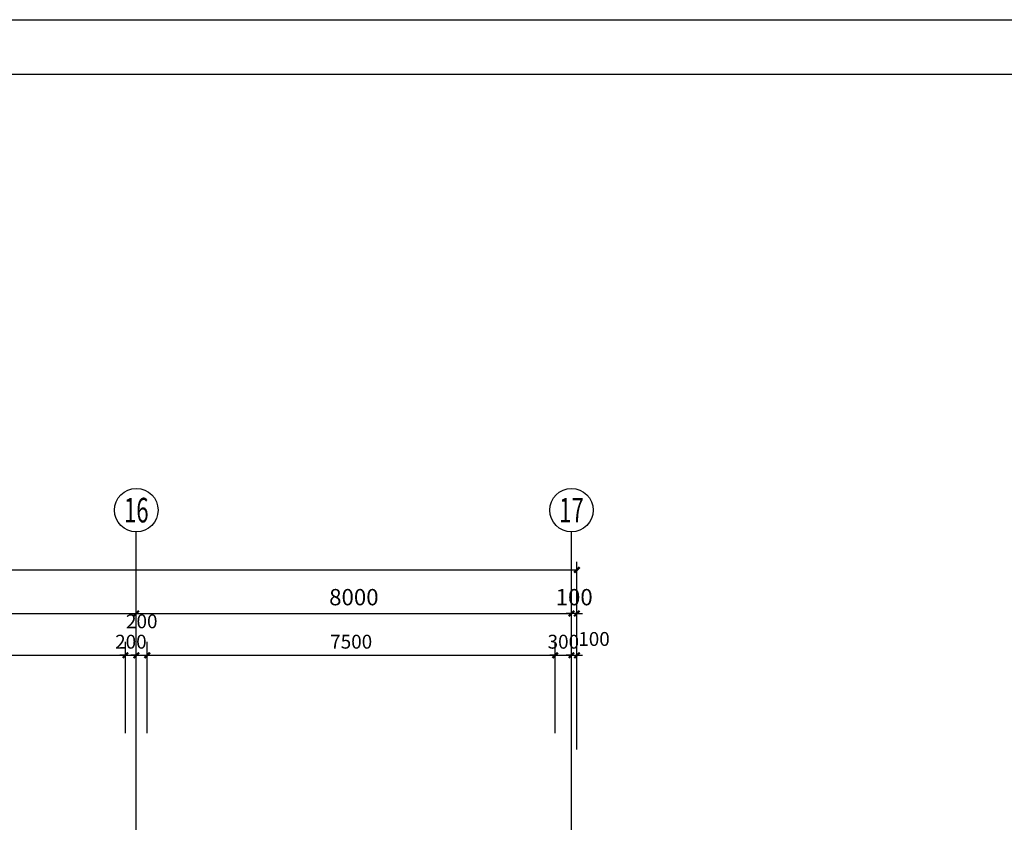
# Model space of a CAD drawing. Units: millimetres. Extents: x 963754 to 2152093, y 532391 to 1202997.
# Drawn here: x 1637891 to 1655992, y 620592 to 635349 of the extents above; entities that cross this region are included whole.
import ezdxf
from ezdxf.enums import TextEntityAlignment as Align

# ---------------------------------------------------------------- set-up
doc = ezdxf.new("R2010")
doc.units = ezdxf.units.MM
doc.header["$LTSCALE"] = 1000
doc.linetypes.add('DOTE', pattern=[2.42, 2, -0.2, 0.02, -0.2])
for name, color, linetype in [('AXIS', 3, 'Continuous'), ('AXIS_TEXT', 7, 'Continuous'), ('LVTRY', 6, 'Continuous'), ('PUB_DIM', 3, 'Continuous'), ('建-图框', 4, 'Continuous'), ('建-轴网', 1, 'DOTE')]:
    doc.layers.add(name, color=color, linetype=linetype)
doc.styles.add('_TCH_AXIS', font='COMPLEX', dxfattribs={"bigfont": 'GBCBIG'})
doc.styles.add('_TCH_DIM_T3', font='SIMPLEX', dxfattribs={"width": 0.705882, "bigfont": 'GBCBIG'})
doc.styles.add('COMPLEX', font='COMPLEX')
doc.styles.add('DIM_FONT', font='SIMPLEX.shx', dxfattribs={"width": 0.8})
doc.dimstyles.new('_TCH_ARCH&&100', dxfattribs={"dimtxt": 255, "dimasz": 100, "dimexe": 250, "dimexo": 300, "dimgap": 122.5, "dimtad": 1, "dimdec": 0, "dimzin": 0, "dimdsep": 46, "dimtxsty": '_TCH_DIM_T3', "dimblk": 'ARCHTICK', "dimcen": 0.09, "dimclrt": 7, "dimazin": 2, "dimtfac": 1, "dimtdec": 0, "dimtix": 1, "dimtmove": 2, "dimatfit": 3, "dimfxl": 0, "dimtolj": 1, "dimtzin": 0, "dimarcsym": 0})
doc.dimstyles.new('DIMN', dxfattribs={"dimtxt": 300, "dimasz": 100, "dimexe": 250, "dimexo": 300, "dimgap": 150, "dimtad": 1, "dimdec": 0, "dimzin": 0, "dimdsep": 46, "dimtxsty": 'DIM_FONT', "dimblk": 'ARCHTICK', "dimcen": 0.09, "dimclrt": 7, "dimazin": 2, "dimtfac": 1, "dimtdec": 0, "dimtix": 1, "dimtmove": 2, "dimatfit": 3, "dimfxl": 0, "dimtolj": 1, "dimtzin": 0, "dimarcsym": 0})

# ---------------------------------------------------------------- blocks, each defined once
blk = doc.blocks.new('_AXISO')
blk.add_circle((0, 0), 0.5)
at = {"layer": 'AXIS_TEXT', "style": 'COMPLEX', "width": 1.041667}
blk.add_attdef('A', text='', height=0.56, dxfattribs=at).set_placement((-0.25, -0.28), (0.25, -0.28), align=Align.FIT)
blk = doc.blocks.new('_ArchTick')
at = {"color": 0, "linetype": 'ByBlock', "const_width": 0.4}
blk.add_lwpolyline([(-0.5, -0.5), (0.5, 0.5)], dxfattribs=at)
blk = doc.blocks.new('*D1095')
at = {"layer": 'AXIS', "color": 0, "lineweight": -2, "transparency": 16777216}
for p, q in [((-90300, 24425), (-90300, 27875)), ((8100, 24425), (8100, 27875)), ((-90300, 27725), (8100, 27725))]:
    blk.add_line(p, q, dxfattribs=at)
at = {"layer": 'DEFPOINTS', "color": 0, "transparency": 16777216}
for p in [(8100, 27725), (-90300, 24425), (8100, 24425)]:
    blk.add_point(p, dxfattribs=at)
at = {"layer": 'AXIS', "color": 0, "lineweight": -2, "transparency": 16777216, "xscale": 100, "yscale": 100, "zscale": 100, "rotation": 180}
blk.add_blockref('_ArchTick', (-90300, 27725), dxfattribs=at)
at = {"layer": 'AXIS', "color": 0, "lineweight": -2, "transparency": 16777216, "xscale": 100, "yscale": 100, "zscale": 100}
blk.add_blockref('_ArchTick', (8100, 27725), dxfattribs=at)
at = {"layer": 'AXIS', "color": 7, "transparency": 16777216, "insert": (-41100, 28025), "char_height": 300, "attachment_point": 5, "style": 'DIM_FONT'}
blk.add_mtext('\\A1;98400', dxfattribs=at)
blk = doc.blocks.new('*D1098')
at = {"layer": 'AXIS', "color": 0, "lineweight": -2, "transparency": 16777216}
for p, q in [((-8000, 24425), (-8000, 27075)), ((0, 24425), (0, 27075)), ((-8000, 26925), (0, 26925))]:
    blk.add_line(p, q, dxfattribs=at)
at = {"layer": 'DEFPOINTS', "color": 0, "transparency": 16777216}
for p in [(0, 26925), (-8000, 24425), (0, 24425)]:
    blk.add_point(p, dxfattribs=at)
at = {"layer": 'AXIS', "color": 0, "lineweight": -2, "transparency": 16777216, "xscale": 100, "yscale": 100, "zscale": 100, "rotation": 180}
blk.add_blockref('_ArchTick', (-8000, 26925), dxfattribs=at)
at = {"layer": 'AXIS', "color": 0, "lineweight": -2, "transparency": 16777216, "xscale": 100, "yscale": 100, "zscale": 100}
blk.add_blockref('_ArchTick', (0, 26925), dxfattribs=at)
at = {"layer": 'AXIS', "color": 7, "transparency": 16777216, "insert": (-4000, 27225), "char_height": 300, "attachment_point": 5, "style": 'DIM_FONT'}
blk.add_mtext('\\A1;8000', dxfattribs=at)
blk = doc.blocks.new('*D1099')
at = {"layer": 'AXIS', "color": 0, "lineweight": -2, "transparency": 16777216}
for p, q in [((0, 24425), (0, 27075)), ((8000, 24425), (8000, 27075)), ((0, 26925), (8000, 26925))]:
    blk.add_line(p, q, dxfattribs=at)
at = {"layer": 'DEFPOINTS', "color": 0, "transparency": 16777216}
for p in [(8000, 26925), (0, 24425), (8000, 24425)]:
    blk.add_point(p, dxfattribs=at)
at = {"layer": 'AXIS', "color": 0, "lineweight": -2, "transparency": 16777216, "xscale": 100, "yscale": 100, "zscale": 100, "rotation": 180}
blk.add_blockref('_ArchTick', (0, 26925), dxfattribs=at)
at = {"layer": 'AXIS', "color": 0, "lineweight": -2, "transparency": 16777216, "xscale": 100, "yscale": 100, "zscale": 100}
blk.add_blockref('_ArchTick', (8000, 26925), dxfattribs=at)
at = {"layer": 'AXIS', "color": 7, "transparency": 16777216, "insert": (4000, 27225), "char_height": 300, "attachment_point": 5, "style": 'DIM_FONT'}
blk.add_mtext('\\A1;8000', dxfattribs=at)
blk = doc.blocks.new('*D1108')
at = {"layer": 'AXIS', "color": 0, "lineweight": -2, "transparency": 16777216}
for p, q in [((8000, 24425), (8000, 27075)), ((8100, 24425), (8100, 27075)), ((8000, 26925), (7900, 26925)), ((8100, 26925), (8000, 26925)), ((8100, 26925), (8200, 26925))]:
    blk.add_line(p, q, dxfattribs=at)
at = {"layer": 'DEFPOINTS', "color": 0, "transparency": 16777216}
for p in [(8000, 26925), (8000, 24425), (8100, 24425)]:
    blk.add_point(p, dxfattribs=at)
at = {"layer": 'AXIS', "color": 0, "lineweight": -2, "transparency": 16777216, "xscale": 100, "yscale": 100, "zscale": 100}
for p, rotation in [((8000, 26925), 359.9999999658402), ((8100, 26925), 179.9999999658402)]:
    blk.add_blockref('_ArchTick', p, dxfattribs=dict(at, rotation=rotation))
at = {"layer": 'AXIS', "color": 7, "transparency": 16777216, "insert": (8050, 27225), "char_height": 300, "attachment_point": 5, "rotation": 360, "style": 'DIM_FONT'}
blk.add_mtext('\\A1;100', dxfattribs=at)
blk = doc.blocks.new('tk2')
at = {"layer": '建-图框'}
for points in [[(317129, -205519), (317129, -146119), (443229, -146119), (443229, -205519)], [(319629, -204519), (319629, -147119), (442229, -147119), (442229, -204519)]]:
    blk.add_lwpolyline(points, close=True, dxfattribs=at)
blk = doc.blocks.new('*D1740')
at = {"layer": 'DEFPOINTS', "color": 0, "transparency": 16777216}
for p in [(1639835, 623663), (1632235, 621932), (1639835, 621932)]:
    blk.add_point(p, dxfattribs=at)
at = {"layer": 'PUB_DIM', "color": 0, "lineweight": -2, "transparency": 16777216}
for p, q in [((1632235, 622232), (1632235, 623913)), ((1639835, 622232), (1639835, 623913)), ((1632235, 623663), (1639835, 623663))]:
    blk.add_line(p, q, dxfattribs=at)
at = {"layer": 'PUB_DIM', "color": 0, "lineweight": -2, "transparency": 16777216, "xscale": 100, "yscale": 100, "zscale": 100, "rotation": 180}
blk.add_blockref('_ArchTick', (1632235, 623663), dxfattribs=at)
at = {"layer": 'PUB_DIM', "color": 0, "lineweight": -2, "transparency": 16777216, "xscale": 100, "yscale": 100, "zscale": 100}
blk.add_blockref('_ArchTick', (1639835, 623663), dxfattribs=at)
at = {"layer": 'PUB_DIM', "color": 7, "transparency": 16777216, "insert": (1636035, 623913), "char_height": 255, "attachment_point": 5, "style": '_TCH_DIM_T3'}
blk.add_mtext('\\A1;7600', dxfattribs=at)
blk = doc.blocks.new('*D1741')
at = {"layer": 'DEFPOINTS', "color": 0, "transparency": 16777216}
for p in [(1640035, 623663), (1639835, 621932), (1640035, 621932)]:
    blk.add_point(p, dxfattribs=at)
at = {"layer": 'PUB_DIM', "color": 0, "lineweight": -2, "transparency": 16777216}
for p, q in [((1639835, 622232), (1639835, 623913)), ((1640035, 622232), (1640035, 623913)), ((1639835, 623663), (1639735, 623663)), ((1639835, 623663), (1640035, 623663)), ((1640035, 623663), (1640135, 623663))]:
    blk.add_line(p, q, dxfattribs=at)
at = {"layer": 'PUB_DIM', "color": 0, "lineweight": -2, "transparency": 16777216, "xscale": 100, "yscale": 100, "zscale": 100}
blk.add_blockref('_ArchTick', (1639835, 623663), dxfattribs=at)
at = {"layer": 'PUB_DIM', "color": 0, "lineweight": -2, "transparency": 16777216, "xscale": 100, "yscale": 100, "zscale": 100, "rotation": 180}
blk.add_blockref('_ArchTick', (1640035, 623663), dxfattribs=at)
at = {"layer": 'PUB_DIM', "color": 7, "transparency": 16777216, "insert": (1639935, 623913), "char_height": 255, "attachment_point": 5, "style": '_TCH_DIM_T3'}
blk.add_mtext('\\A1;200', dxfattribs=at)
blk = doc.blocks.new('*D1742')
at = {"layer": 'DEFPOINTS', "color": 0, "transparency": 16777216}
for p in [(1640235, 623663), (1640035, 621932), (1640235, 621932)]:
    blk.add_point(p, dxfattribs=at)
at = {"layer": 'PUB_DIM', "color": 0, "lineweight": -2, "transparency": 16777216}
for p, q in [((1640035, 622232), (1640035, 623913)), ((1640235, 622232), (1640235, 623913)), ((1640035, 623663), (1639935, 623663)), ((1640035, 623663), (1640235, 623663)), ((1640235, 623663), (1640335, 623663))]:
    blk.add_line(p, q, dxfattribs=at)
at = {"layer": 'PUB_DIM', "color": 0, "lineweight": -2, "transparency": 16777216, "xscale": 100, "yscale": 100, "zscale": 100}
blk.add_blockref('_ArchTick', (1640035, 623663), dxfattribs=at)
at = {"layer": 'PUB_DIM', "color": 0, "lineweight": -2, "transparency": 16777216, "xscale": 100, "yscale": 100, "zscale": 100, "rotation": 180}
blk.add_blockref('_ArchTick', (1640235, 623663), dxfattribs=at)
at = {"layer": 'PUB_DIM', "color": 7, "transparency": 16777216, "insert": (1640135, 624288), "char_height": 255, "attachment_point": 5, "style": '_TCH_DIM_T3'}
blk.add_mtext('\\A1;200', dxfattribs=at)
blk = doc.blocks.new('*D1743')
at = {"layer": 'DEFPOINTS', "color": 0, "transparency": 16777216}
for p in [(1647735, 623663), (1640235, 621932), (1647735, 621932)]:
    blk.add_point(p, dxfattribs=at)
at = {"layer": 'PUB_DIM', "color": 0, "lineweight": -2, "transparency": 16777216}
for p, q in [((1640235, 622232), (1640235, 623913)), ((1647735, 622232), (1647735, 623913)), ((1640235, 623663), (1647735, 623663))]:
    blk.add_line(p, q, dxfattribs=at)
at = {"layer": 'PUB_DIM', "color": 0, "lineweight": -2, "transparency": 16777216, "xscale": 100, "yscale": 100, "zscale": 100, "rotation": 180}
blk.add_blockref('_ArchTick', (1640235, 623663), dxfattribs=at)
at = {"layer": 'PUB_DIM', "color": 0, "lineweight": -2, "transparency": 16777216, "xscale": 100, "yscale": 100, "zscale": 100}
blk.add_blockref('_ArchTick', (1647735, 623663), dxfattribs=at)
at = {"layer": 'PUB_DIM', "color": 7, "transparency": 16777216, "insert": (1643985, 623913), "char_height": 255, "attachment_point": 5, "style": '_TCH_DIM_T3'}
blk.add_mtext('\\A1;7500', dxfattribs=at)
blk = doc.blocks.new('*D1744')
at = {"layer": 'DEFPOINTS', "color": 0, "transparency": 16777216}
for p in [(1648035, 623663), (1647735, 621932), (1648035, 621932)]:
    blk.add_point(p, dxfattribs=at)
at = {"layer": 'PUB_DIM', "color": 0, "lineweight": -2, "transparency": 16777216}
for p, q in [((1647735, 622232), (1647735, 623913)), ((1648035, 622232), (1648035, 623913)), ((1647735, 623663), (1647635, 623663)), ((1647735, 623663), (1648035, 623663)), ((1648035, 623663), (1648135, 623663))]:
    blk.add_line(p, q, dxfattribs=at)
at = {"layer": 'PUB_DIM', "color": 0, "lineweight": -2, "transparency": 16777216, "xscale": 100, "yscale": 100, "zscale": 100}
blk.add_blockref('_ArchTick', (1647735, 623663), dxfattribs=at)
at = {"layer": 'PUB_DIM', "color": 0, "lineweight": -2, "transparency": 16777216, "xscale": 100, "yscale": 100, "zscale": 100, "rotation": 180}
blk.add_blockref('_ArchTick', (1648035, 623663), dxfattribs=at)
at = {"layer": 'PUB_DIM', "color": 7, "transparency": 16777216, "insert": (1647885, 623913), "char_height": 255, "attachment_point": 5, "style": '_TCH_DIM_T3'}
blk.add_mtext('\\A1;300', dxfattribs=at)
blk = doc.blocks.new('*D1745')
at = {"layer": 'DEFPOINTS', "color": 0, "transparency": 16777216}
for p in [(1648135, 623663), (1648035, 621932), (1648135, 621932)]:
    blk.add_point(p, dxfattribs=at)
at = {"layer": 'PUB_DIM', "color": 0, "lineweight": -2, "transparency": 16777216}
for p, q in [((1648035, 622232), (1648035, 623913)), ((1648135, 622232), (1648135, 623913)), ((1648035, 623663), (1647935, 623663)), ((1648035, 623663), (1648135, 623663)), ((1648135, 623663), (1648235, 623663))]:
    blk.add_line(p, q, dxfattribs=at)
at = {"layer": 'PUB_DIM', "color": 0, "lineweight": -2, "transparency": 16777216, "xscale": 100, "yscale": 100, "zscale": 100}
blk.add_blockref('_ArchTick', (1648035, 623663), dxfattribs=at)
at = {"layer": 'PUB_DIM', "color": 0, "lineweight": -2, "transparency": 16777216, "xscale": 100, "yscale": 100, "zscale": 100, "rotation": 180}
blk.add_blockref('_ArchTick', (1648135, 623663), dxfattribs=at)
at = {"layer": 'PUB_DIM', "color": 7, "transparency": 16777216, "insert": (1648449, 623963), "char_height": 255, "attachment_point": 5, "style": '_TCH_DIM_T3'}
blk.add_mtext('\\A1;100', dxfattribs=at)
blk = doc.blocks.new('zhouwang')
at = {"layer": 'AXIS'}
for p, q in [((0, 24424.8), (0, 28424.8)), ((8000, 24424.8), (8000, 28424.8))]:
    blk.add_line(p, q, dxfattribs=at)
at = {"layer": '建-轴网', "ltscale": 3}
for p, q in [((0, -3079.9), (0, 24424.8)), ((8000, -3079.9), (8000, 24424.8))]:
    blk.add_line(p, q, dxfattribs=at)
at = {"layer": 'AXIS'}
ref = blk.add_blockref('_AXISO', (0, 28824.8), dxfattribs=dict(at, xscale=800, yscale=800, zscale=800))
ref.add_attrib('A', '16', dxfattribs={"layer": 'AXIS_TEXT', "height": 452.55, "style": '_TCH_AXIS', "width": 0.724138}).set_placement((-226.3, 28598.5), (226.3, 28598.5), align=Align.FIT)
ref = blk.add_blockref('_AXISO', (8000, 28824.8), dxfattribs=dict(at, xscale=800, yscale=800, zscale=800))
ref.add_attrib('A', '17', dxfattribs={"layer": 'AXIS_TEXT', "height": 452.55, "style": '_TCH_AXIS', "width": 0.724138}).set_placement((7773.7, 28598.5), (8226.3, 28598.5), align=Align.FIT)
for p1, p2, distance, picture, middle in [((-90300, 24424.8), (8100, 24424.8), 3300, '*D1095', (-41100, 28024.8)), ((-8000, 24424.8), (0, 24424.8), 2500, '*D1098', (-4000, 27224.8)), ((0, 24424.8), (8000, 24424.8), 2500, '*D1099', (4000, 27224.8)), ((8100, 24424.8), (8000, 24424.8), -2500, '*D1108', (8050, 27224.8))]:
    dim = blk.add_aligned_dim(p1=p1, p2=p2, distance=distance, dimstyle='DIMN', dxfattribs=at)
    dim.commit()
    dim.dimension.update_dxf_attribs({"geometry": picture, "text_midpoint": middle})

msp = doc.modelspace()

# ---------------------------------------------------------------- block references
at = {"layer": 'LVTRY'}
msp.add_blockref('tk2', (1223392.7, 781468.3), dxfattribs=at)
at = {"layer": '建-轴网'}
msp.add_blockref('zhouwang', (1640034.6, 597507), dxfattribs=at)

# ---------------------------------------------------------------- dimensions: what is measured, and where the dimension line sits
at = {"layer": 'PUB_DIM'}
for base, p1, p2, picture, middle in [((1640234.6, 623662.9), (1640034.6, 621931.8), (1640234.6, 621931.8), '*D1742', (1640134.6, 624287.9)), ((1648134.6, 623662.9), (1648034.6, 621931.8), (1648134.6, 621931.8), '*D1745', (1648448.6, 623962.9))]:
    dim = msp.add_linear_dim(base=base, p1=p1, p2=p2, angle=0, dimstyle='_TCH_ARCH&&100', dxfattribs=at)
    dim.commit()
    dim.dimension.update_dxf_attribs({"geometry": picture, "text_midpoint": middle, "dimtype": 161})
for p1, p2, picture, middle in [((1632234.6, 621931.8), (1639834.6, 621931.8), '*D1740', (1636034.6, 623912.9)), ((1639834.6, 621931.8), (1640034.6, 621931.8), '*D1741', (1639934.6, 623912.9)), ((1640234.6, 621931.8), (1647734.6, 621931.8), '*D1743', (1643984.6, 623912.9)), ((1647734.6, 621931.8), (1648034.6, 621931.8), '*D1744', (1647884.6, 623912.9))]:
    dim = msp.add_aligned_dim(p1=p1, p2=p2, distance=1731.1, dimstyle='_TCH_ARCH&&100', dxfattribs=at)
    dim.commit()
    dim.dimension.update_dxf_attribs({"geometry": picture, "text_midpoint": middle})

doc.saveas('drawing.dxf')
